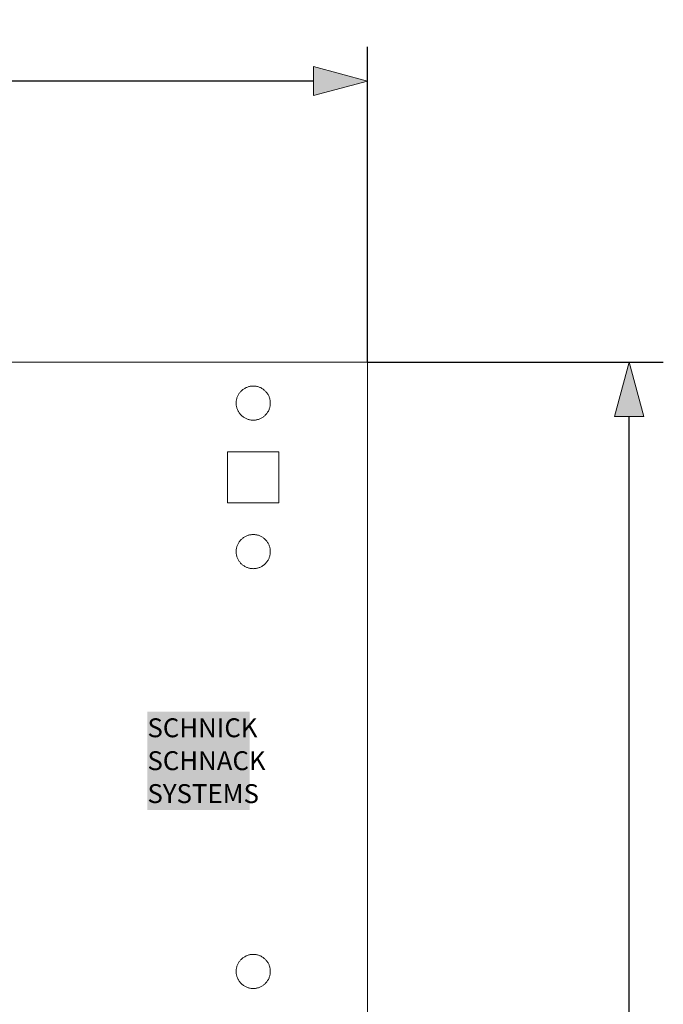
# Model space of a CAD drawing. Units: millimetres. Extents: x 214 to 431, y -187 to 278.
# Drawn here: x 394 to 431, y 221 to 278 of the extents above; entities that cross this region are included whole.
import ezdxf

# ---------------------------------------------------------------- set-up
doc = ezdxf.new("R2010")
doc.units = ezdxf.units.MM
doc.header["$LTSCALE"] = 25.4
doc.header["$PDMODE"] = 1
doc.header["$PDSIZE"] = -2
doc.layers.get('0').update_dxf_attribs({"lineweight": 18})
for name, color, linetype, lineweight in [('Dimension', 7, 'Continuous', 5), ('None', 7, 'Continuous', 5), ('None_Hatch', 7, 'Continuous', 5)]:
    doc.layers.add(name, color=color, linetype=linetype, lineweight=lineweight)
doc.styles.add('Fago Offc', font='FagoOffc.ttf')
doc.styles.add('Fago Offc (bold)', font='FagoOffc-Bold.ttf')
doc.dimstyles.new('DIN', dxfattribs={"dimtxt": 2.215885, "dimasz": 3.175, "dimexe": 2, "dimexo": 0, "dimgap": 1, "dimtad": 1, "dimtxsty": 'Fago Offc', "dimblk": 'VW_FILLEDARROW', "dimblk1": 'VW_FILLEDARROW', "dimblk2": 'VW_FILLEDARROW', "dimcen": 0, "dimazin": 0, "dimtfac": 1, "dimtix": 1, "dimtmove": 0, "dimatfit": 0, "dimldrblk": 'VW_FILLEDARROW', "dimfxl": 1, "dimfrac": 2, "dimtolj": 1, "dimarcsym": 0})

# ---------------------------------------------------------------- blocks, each defined once
blk = doc.blocks.new('VW_FILLEDARROW')
at = {"linetype": 'Continuous', "lineweight": 0, "transparency": 16777216}
blk.add_hatch(color=0, dxfattribs=at).paths.add_polyline_path([(-1, 0.268), (0, 0), (-1, -0.268)])
at = {"color": 0, "linetype": 'Continuous', "lineweight": 5, "transparency": 16777216, "flags": 128}
blk.add_lwpolyline([(-1, 0.268), (0, 0), (-1, -0.268)], close=True, dxfattribs=at)
blk = doc.blocks.new('*D3')
at = {"layer": 'Defpoints', "color": 0, "transparency": 16777216}
for p in [(234.189, 274.7), (234.189, 258.227), (414.189, 258.227)]:
    blk.add_point(p, dxfattribs=at)
at = {"layer": 'Dimension', "color": 0, "linetype": 'Continuous', "lineweight": -2, "transparency": 16777216}
for p, q in [((234.189, 258.227), (234.189, 276.7)), ((414.189, 258.227), (414.189, 276.7)), ((411.014, 274.7), (237.364, 274.7))]:
    blk.add_line(p, q, dxfattribs=at)
at = {"layer": 'Dimension', "color": 0, "lineweight": -2, "transparency": 16777216, "xscale": 3.174999999999999, "yscale": 3.174999999999999, "zscale": 3.174999999999999, "rotation": 180}
blk.add_blockref('VW_FILLEDARROW', (234.189, 274.7), dxfattribs=at)
at = {"layer": 'Dimension', "color": 0, "lineweight": -2, "transparency": 16777216, "xscale": 3.174999999999999, "yscale": 3.174999999999999, "zscale": 3.174999999999999}
blk.add_blockref('VW_FILLEDARROW', (414.189, 274.7), dxfattribs=at)
at = {"layer": 'Dimension', "color": 0, "lineweight": 5, "transparency": 16777216, "insert": (324.189, 276.839), "char_height": 2.2159, "attachment_point": 5, "style": 'Fago Offc'}
blk.add_mtext('\\A1;180mm', dxfattribs=at)
blk = doc.blocks.new('*D8')
at = {"layer": 'Defpoints', "color": 0, "transparency": 16777216}
for p in [(414.189, 258.227), (429.5, 258.227), (414.189, 78.227)]:
    blk.add_point(p, dxfattribs=at)
at = {"layer": 'Dimension', "color": 0, "linetype": 'Continuous', "lineweight": -2, "transparency": 16777216}
for p, q in [((414.189, 258.227), (431.5, 258.227)), ((429.5, 81.402), (429.5, 255.052)), ((414.189, 78.227), (431.5, 78.227))]:
    blk.add_line(p, q, dxfattribs=at)
at = {"layer": 'Dimension', "color": 0, "lineweight": -2, "transparency": 16777216, "xscale": 3.174999999999999, "yscale": 3.174999999999999, "zscale": 3.174999999999999}
for p, rotation in [((429.5, 258.227), 90), ((429.5, 78.227), 270)]:
    blk.add_blockref('VW_FILLEDARROW', p, dxfattribs=dict(at, rotation=rotation))
at = {"layer": 'Dimension', "color": 0, "lineweight": 5, "transparency": 16777216, "insert": (427.361, 168.227), "char_height": 2.2159, "attachment_point": 5, "rotation": 90, "style": 'Fago Offc'}
blk.add_mtext('\\A1;180mm', dxfattribs=at)

msp = doc.modelspace()

# ---------------------------------------------------------------- hatches: boundary and pattern name
at = {"layer": 'None_Hatch', "linetype": 'Continuous', "lineweight": 0, "true_color": 0x808080, "transparency": 33554687}
msp.add_hatch(color=8, dxfattribs=at).paths.add_polyline_path([(401.295, 231.996), (407.272, 231.996), (407.272, 237.758), (401.295, 237.758)])
msp.add_hatch(color=8, dxfattribs=at).paths.add_polyline_path([(401.295, 231.996), (407.272, 231.996), (407.272, 237.758), (401.295, 237.758)])

# ---------------------------------------------------------------- linework, layer by layer
at = {"layer": 'None', "color": 7, "linetype": 'Continuous', "lineweight": 5, "transparency": 33554687}
for p, q in [((414.189, 258.227), (314.189, 258.227)), ((414.189, 78.227), (414.189, 258.227)), ((407.028, 256.714), (407.067, 256.733)), ((407.067, 256.733), (407.107, 256.751)), ((407.107, 256.751), (407.147, 256.767)), ((407.147, 256.767), (407.189, 256.781)), ((407.189, 256.781), (407.231, 256.793)), ((407.231, 256.793), (407.273, 256.803)), ((407.273, 256.803), (407.316, 256.812)), ((407.316, 256.812), (407.359, 256.818)), ((407.359, 256.818), (407.402, 256.823)), ((407.402, 256.823), (407.446, 256.826)), ((407.446, 256.826), (407.489, 256.827)), ((407.489, 256.827), (407.533, 256.826)), ((407.533, 256.826), (407.577, 256.823)), ((407.577, 256.823), (407.62, 256.818)), ((407.62, 256.818), (407.663, 256.812)), ((407.663, 256.812), (407.706, 256.803)), ((407.706, 256.803), (407.748, 256.793)), ((407.748, 256.793), (407.79, 256.781)), ((407.79, 256.781), (407.831, 256.767)), ((407.831, 256.767), (407.872, 256.751)), ((407.872, 256.751), (407.912, 256.733)), ((407.912, 256.733), (407.951, 256.714)), ((406.536, 256.128), (406.55, 256.169)), ((406.55, 256.169), (406.566, 256.21)), ((406.566, 256.21), (406.583, 256.25)), ((406.583, 256.25), (406.602, 256.289)), ((406.602, 256.289), (406.623, 256.327)), ((406.623, 256.327), (406.646, 256.364)), ((406.646, 256.364), (406.67, 256.401)), ((406.67, 256.401), (406.696, 256.436)), ((406.696, 256.436), (406.723, 256.47)), ((406.723, 256.47), (406.752, 256.503)), ((406.752, 256.503), (406.782, 256.534)), ((406.782, 256.534), (406.814, 256.564)), ((406.814, 256.564), (406.847, 256.593)), ((406.847, 256.593), (406.881, 256.62)), ((406.881, 256.62), (406.916, 256.646)), ((406.916, 256.646), (406.952, 256.67)), ((406.952, 256.67), (406.989, 256.693)), ((406.989, 256.693), (407.028, 256.714)), ((407.951, 256.714), (407.989, 256.693)), ((407.989, 256.693), (408.027, 256.67)), ((408.027, 256.67), (408.063, 256.646)), ((408.063, 256.646), (408.098, 256.62)), ((408.098, 256.62), (408.132, 256.593)), ((408.132, 256.593), (408.165, 256.564)), ((408.165, 256.564), (408.196, 256.534)), ((408.196, 256.534), (408.227, 256.503)), ((408.227, 256.503), (408.255, 256.47)), ((408.255, 256.47), (408.283, 256.436)), ((408.283, 256.436), (408.309, 256.401)), ((408.309, 256.401), (408.333, 256.364)), ((408.333, 256.364), (408.355, 256.327)), ((408.355, 256.327), (408.376, 256.289)), ((408.376, 256.289), (408.396, 256.25)), ((408.396, 256.25), (408.413, 256.21)), ((408.413, 256.21), (408.429, 256.169)), ((408.429, 256.169), (408.443, 256.128)), ((406.489, 255.827), (406.49, 255.871)), ((406.49, 255.783), (406.489, 255.827)), ((406.49, 255.871), (406.493, 255.914)), ((406.493, 255.74), (406.49, 255.783)), ((406.493, 255.914), (406.498, 255.957)), ((406.498, 255.696), (406.493, 255.74)), ((406.498, 255.957), (406.505, 256.001)), ((406.505, 255.653), (406.498, 255.696)), ((406.505, 256.001), (406.513, 256.043)), ((406.513, 255.611), (406.505, 255.653)), ((406.513, 256.043), (406.523, 256.086)), ((406.523, 255.568), (406.513, 255.611)), ((406.523, 256.086), (406.536, 256.128)), ((408.443, 256.128), (408.455, 256.086)), ((408.455, 256.086), (408.466, 256.043)), ((408.466, 255.611), (408.455, 255.568)), ((408.466, 256.043), (408.474, 256.001)), ((408.474, 255.653), (408.466, 255.611)), ((408.474, 256.001), (408.481, 255.957)), ((408.481, 255.696), (408.474, 255.653)), ((408.481, 255.957), (408.486, 255.914)), ((408.486, 255.74), (408.481, 255.696)), ((408.486, 255.914), (408.488, 255.871)), ((408.488, 255.783), (408.486, 255.74)), ((408.488, 255.871), (408.489, 255.827)), ((408.489, 255.827), (408.488, 255.783)), ((406.536, 255.526), (406.523, 255.568)), ((406.55, 255.485), (406.536, 255.526)), ((406.566, 255.444), (406.55, 255.485)), ((406.583, 255.404), (406.566, 255.444)), ((406.602, 255.365), (406.583, 255.404)), ((406.623, 255.327), (406.602, 255.365)), ((406.646, 255.29), (406.623, 255.327)), ((406.67, 255.253), (406.646, 255.29)), ((406.696, 255.218), (406.67, 255.253)), ((406.723, 255.184), (406.696, 255.218)), ((406.752, 255.151), (406.723, 255.184)), ((406.782, 255.12), (406.752, 255.151)), ((406.814, 255.09), (406.782, 255.12)), ((406.847, 255.061), (406.814, 255.09)), ((406.881, 255.034), (406.847, 255.061)), ((406.916, 255.008), (406.881, 255.034)), ((406.952, 254.984), (406.916, 255.008)), ((408.063, 255.008), (408.027, 254.984)), ((408.098, 255.034), (408.063, 255.008)), ((408.132, 255.061), (408.098, 255.034)), ((408.165, 255.09), (408.132, 255.061)), ((408.196, 255.12), (408.165, 255.09)), ((408.227, 255.151), (408.196, 255.12)), ((408.255, 255.184), (408.227, 255.151)), ((408.283, 255.218), (408.255, 255.184)), ((408.309, 255.253), (408.283, 255.218)), ((408.333, 255.29), (408.309, 255.253)), ((408.355, 255.327), (408.333, 255.29)), ((408.376, 255.365), (408.355, 255.327)), ((408.396, 255.404), (408.376, 255.365)), ((408.413, 255.444), (408.396, 255.404)), ((408.429, 255.485), (408.413, 255.444)), ((408.443, 255.526), (408.429, 255.485)), ((408.455, 255.568), (408.443, 255.526)), ((406.989, 254.961), (406.952, 254.984)), ((407.028, 254.94), (406.989, 254.961)), ((407.067, 254.921), (407.028, 254.94)), ((407.107, 254.903), (407.067, 254.921)), ((407.147, 254.887), (407.107, 254.903)), ((407.189, 254.873), (407.147, 254.887)), ((407.231, 254.861), (407.189, 254.873)), ((407.273, 254.851), (407.231, 254.861)), ((407.316, 254.842), (407.273, 254.851)), ((407.359, 254.836), (407.316, 254.842)), ((407.402, 254.831), (407.359, 254.836)), ((407.446, 254.828), (407.402, 254.831)), ((407.489, 254.827), (407.446, 254.828)), ((407.533, 254.828), (407.489, 254.827)), ((407.577, 254.831), (407.533, 254.828)), ((407.62, 254.836), (407.577, 254.831)), ((407.663, 254.842), (407.62, 254.836)), ((407.706, 254.851), (407.663, 254.842)), ((407.748, 254.861), (407.706, 254.851)), ((407.79, 254.873), (407.748, 254.861)), ((407.831, 254.887), (407.79, 254.873)), ((407.872, 254.903), (407.831, 254.887)), ((407.912, 254.921), (407.872, 254.903)), ((407.951, 254.94), (407.912, 254.921)), ((407.989, 254.961), (407.951, 254.94)), ((408.027, 254.984), (407.989, 254.961)), ((405.989, 252.977), (405.989, 249.977)), ((408.989, 252.977), (405.989, 252.977)), ((408.989, 249.977), (408.989, 252.977)), ((408.989, 249.977), (405.989, 249.977)), ((407.147, 248.067), (407.189, 248.081)), ((407.189, 248.081), (407.231, 248.093)), ((407.231, 248.093), (407.273, 248.103)), ((407.273, 248.103), (407.316, 248.112)), ((407.316, 248.112), (407.359, 248.118)), ((407.359, 248.118), (407.402, 248.123)), ((407.402, 248.123), (407.446, 248.126)), ((407.446, 248.126), (407.489, 248.127)), ((407.489, 248.127), (407.533, 248.126)), ((407.533, 248.126), (407.577, 248.123)), ((407.577, 248.123), (407.62, 248.118)), ((407.62, 248.118), (407.663, 248.112)), ((407.663, 248.112), (407.706, 248.103)), ((407.706, 248.103), (407.748, 248.093)), ((407.748, 248.093), (407.79, 248.081)), ((407.79, 248.081), (407.831, 248.067)), ((406.55, 247.469), (406.566, 247.51)), ((406.566, 247.51), (406.583, 247.55)), ((406.583, 247.55), (406.602, 247.589)), ((406.602, 247.589), (406.623, 247.627)), ((406.623, 247.627), (406.646, 247.664)), ((406.646, 247.664), (406.67, 247.701)), ((406.67, 247.701), (406.696, 247.736)), ((406.696, 247.736), (406.723, 247.77)), ((406.723, 247.77), (406.752, 247.803)), ((406.752, 247.803), (406.782, 247.834)), ((406.782, 247.834), (406.814, 247.864)), ((406.814, 247.864), (406.847, 247.893)), ((406.847, 247.893), (406.881, 247.92)), ((406.881, 247.92), (406.916, 247.946)), ((406.916, 247.946), (406.952, 247.97)), ((406.952, 247.97), (406.989, 247.993)), ((406.989, 247.993), (407.028, 248.014)), ((407.028, 248.014), (407.067, 248.033)), ((407.067, 248.033), (407.107, 248.051)), ((407.107, 248.051), (407.147, 248.067)), ((407.831, 248.067), (407.872, 248.051)), ((407.872, 248.051), (407.912, 248.033)), ((407.912, 248.033), (407.951, 248.014)), ((407.951, 248.014), (407.989, 247.993)), ((407.989, 247.993), (408.027, 247.97)), ((408.027, 247.97), (408.063, 247.946)), ((408.063, 247.946), (408.098, 247.92)), ((408.098, 247.92), (408.132, 247.893)), ((408.132, 247.893), (408.165, 247.864)), ((408.165, 247.864), (408.196, 247.834)), ((408.196, 247.834), (408.227, 247.803)), ((408.227, 247.803), (408.255, 247.77)), ((408.255, 247.77), (408.283, 247.736)), ((408.283, 247.736), (408.309, 247.701)), ((408.309, 247.701), (408.333, 247.664)), ((408.333, 247.664), (408.355, 247.627)), ((408.355, 247.627), (408.376, 247.589)), ((408.376, 247.589), (408.396, 247.55)), ((408.396, 247.55), (408.413, 247.51)), ((408.413, 247.51), (408.429, 247.469)), ((406.489, 247.127), (406.49, 247.171)), ((406.49, 247.083), (406.489, 247.127)), ((406.49, 247.171), (406.493, 247.214)), ((406.493, 247.04), (406.49, 247.083)), ((406.493, 247.214), (406.498, 247.257)), ((406.498, 246.996), (406.493, 247.04)), ((406.498, 247.257), (406.505, 247.301)), ((406.505, 246.953), (406.498, 246.996)), ((406.505, 247.301), (406.513, 247.343)), ((406.513, 246.911), (406.505, 246.953)), ((406.513, 247.343), (406.523, 247.386)), ((406.523, 247.386), (406.536, 247.428)), ((406.536, 247.428), (406.55, 247.469)), ((408.429, 247.469), (408.443, 247.428)), ((408.443, 247.428), (408.455, 247.386)), ((408.455, 247.386), (408.466, 247.343)), ((408.466, 247.343), (408.474, 247.301)), ((408.474, 246.953), (408.466, 246.911)), ((408.474, 247.301), (408.481, 247.257)), ((408.481, 246.996), (408.474, 246.953)), ((408.481, 247.257), (408.486, 247.214)), ((408.486, 247.04), (408.481, 246.996)), ((408.486, 247.214), (408.488, 247.171)), ((408.488, 247.083), (408.486, 247.04)), ((408.488, 247.171), (408.489, 247.127)), ((408.489, 247.127), (408.488, 247.083)), ((406.523, 246.868), (406.513, 246.911)), ((406.536, 246.826), (406.523, 246.868)), ((406.55, 246.785), (406.536, 246.826)), ((406.566, 246.744), (406.55, 246.785)), ((406.583, 246.704), (406.566, 246.744)), ((406.602, 246.665), (406.583, 246.704)), ((406.623, 246.627), (406.602, 246.665)), ((406.646, 246.59), (406.623, 246.627)), ((406.67, 246.553), (406.646, 246.59)), ((406.696, 246.518), (406.67, 246.553)), ((406.723, 246.484), (406.696, 246.518)), ((406.752, 246.451), (406.723, 246.484)), ((406.782, 246.42), (406.752, 246.451)), ((406.814, 246.39), (406.782, 246.42)), ((406.847, 246.361), (406.814, 246.39)), ((406.881, 246.334), (406.847, 246.361)), ((408.132, 246.361), (408.098, 246.334)), ((408.165, 246.39), (408.132, 246.361)), ((408.196, 246.42), (408.165, 246.39)), ((408.227, 246.451), (408.196, 246.42)), ((408.255, 246.484), (408.227, 246.451)), ((408.283, 246.518), (408.255, 246.484)), ((408.309, 246.553), (408.283, 246.518)), ((408.333, 246.59), (408.309, 246.553)), ((408.355, 246.627), (408.333, 246.59)), ((408.376, 246.665), (408.355, 246.627)), ((408.396, 246.704), (408.376, 246.665)), ((408.413, 246.744), (408.396, 246.704)), ((408.429, 246.785), (408.413, 246.744)), ((408.443, 246.826), (408.429, 246.785)), ((408.455, 246.868), (408.443, 246.826)), ((408.466, 246.911), (408.455, 246.868)), ((406.916, 246.308), (406.881, 246.334)), ((406.952, 246.284), (406.916, 246.308)), ((406.989, 246.261), (406.952, 246.284)), ((407.028, 246.24), (406.989, 246.261)), ((407.067, 246.221), (407.028, 246.24)), ((407.107, 246.203), (407.067, 246.221)), ((407.147, 246.187), (407.107, 246.203)), ((407.189, 246.173), (407.147, 246.187)), ((407.231, 246.161), (407.189, 246.173)), ((407.273, 246.151), (407.231, 246.161)), ((407.316, 246.142), (407.273, 246.151)), ((407.359, 246.136), (407.316, 246.142)), ((407.402, 246.131), (407.359, 246.136)), ((407.446, 246.128), (407.402, 246.131)), ((407.489, 246.127), (407.446, 246.128)), ((407.533, 246.128), (407.489, 246.127)), ((407.577, 246.131), (407.533, 246.128)), ((407.62, 246.136), (407.577, 246.131)), ((407.663, 246.142), (407.62, 246.136)), ((407.706, 246.151), (407.663, 246.142)), ((407.748, 246.161), (407.706, 246.151)), ((407.79, 246.173), (407.748, 246.161)), ((407.831, 246.187), (407.79, 246.173)), ((407.872, 246.203), (407.831, 246.187)), ((407.912, 246.221), (407.872, 246.203)), ((407.951, 246.24), (407.912, 246.221)), ((407.989, 246.261), (407.951, 246.24)), ((408.027, 246.284), (407.989, 246.261)), ((408.063, 246.308), (408.027, 246.284)), ((408.098, 246.334), (408.063, 246.308)), ((406.814, 223.264), (406.847, 223.293)), ((406.847, 223.293), (406.881, 223.32)), ((406.881, 223.32), (406.916, 223.346)), ((406.916, 223.346), (406.952, 223.37)), ((406.952, 223.37), (406.989, 223.393)), ((406.989, 223.393), (407.028, 223.414)), ((407.028, 223.414), (407.067, 223.433)), ((407.067, 223.433), (407.107, 223.451)), ((407.107, 223.451), (407.147, 223.467)), ((407.147, 223.467), (407.189, 223.481)), ((407.189, 223.481), (407.231, 223.493)), ((407.231, 223.493), (407.273, 223.503)), ((407.273, 223.503), (407.316, 223.512)), ((407.316, 223.512), (407.359, 223.518)), ((407.359, 223.518), (407.402, 223.523)), ((407.402, 223.523), (407.446, 223.526)), ((407.446, 223.526), (407.489, 223.527)), ((407.489, 223.527), (407.533, 223.526)), ((407.533, 223.526), (407.577, 223.523)), ((407.577, 223.523), (407.62, 223.518)), ((407.62, 223.518), (407.663, 223.512)), ((407.663, 223.512), (407.706, 223.503)), ((407.706, 223.503), (407.748, 223.493)), ((407.748, 223.493), (407.79, 223.481)), ((407.79, 223.481), (407.831, 223.467)), ((407.831, 223.467), (407.872, 223.451)), ((407.872, 223.451), (407.912, 223.433)), ((407.912, 223.433), (407.951, 223.414)), ((407.951, 223.414), (407.989, 223.393)), ((407.989, 223.393), (408.027, 223.37)), ((408.027, 223.37), (408.063, 223.346)), ((408.063, 223.346), (408.098, 223.32)), ((408.098, 223.32), (408.132, 223.293)), ((408.132, 223.293), (408.165, 223.264)), ((406.498, 222.657), (406.505, 222.701)), ((406.505, 222.701), (406.513, 222.743)), ((406.513, 222.743), (406.523, 222.786)), ((406.523, 222.786), (406.536, 222.828)), ((406.536, 222.828), (406.55, 222.869)), ((406.55, 222.869), (406.566, 222.91)), ((406.566, 222.91), (406.583, 222.95)), ((406.583, 222.95), (406.602, 222.989)), ((406.602, 222.989), (406.623, 223.027)), ((406.623, 223.027), (406.646, 223.064)), ((406.646, 223.064), (406.67, 223.101)), ((406.67, 223.101), (406.696, 223.136)), ((406.696, 223.136), (406.723, 223.17)), ((406.723, 223.17), (406.752, 223.203)), ((406.752, 223.203), (406.782, 223.234)), ((406.782, 223.234), (406.814, 223.264)), ((408.165, 223.264), (408.196, 223.234)), ((408.196, 223.234), (408.227, 223.203)), ((408.227, 223.203), (408.255, 223.17)), ((408.255, 223.17), (408.283, 223.136)), ((408.283, 223.136), (408.309, 223.101)), ((408.309, 223.101), (408.333, 223.064)), ((408.333, 223.064), (408.355, 223.027)), ((408.355, 223.027), (408.376, 222.989)), ((408.376, 222.989), (408.396, 222.95)), ((408.396, 222.95), (408.413, 222.91)), ((408.413, 222.91), (408.429, 222.869)), ((408.429, 222.869), (408.443, 222.828)), ((408.443, 222.828), (408.455, 222.786)), ((408.455, 222.786), (408.466, 222.743)), ((408.466, 222.743), (408.474, 222.701)), ((408.474, 222.701), (408.481, 222.657)), ((406.489, 222.527), (406.49, 222.571)), ((406.49, 222.483), (406.489, 222.527)), ((406.49, 222.571), (406.493, 222.614)), ((406.493, 222.44), (406.49, 222.483)), ((406.493, 222.614), (406.498, 222.657)), ((406.498, 222.396), (406.493, 222.44)), ((406.505, 222.353), (406.498, 222.396)), ((406.513, 222.311), (406.505, 222.353)), ((406.523, 222.268), (406.513, 222.311)), ((406.536, 222.226), (406.523, 222.268)), ((406.55, 222.185), (406.536, 222.226)), ((406.566, 222.144), (406.55, 222.185)), ((406.583, 222.104), (406.566, 222.144)), ((408.413, 222.144), (408.396, 222.104)), ((408.429, 222.185), (408.413, 222.144)), ((408.443, 222.226), (408.429, 222.185)), ((408.455, 222.268), (408.443, 222.226)), ((408.466, 222.311), (408.455, 222.268)), ((408.474, 222.353), (408.466, 222.311)), ((408.481, 222.396), (408.474, 222.353)), ((408.481, 222.657), (408.486, 222.614)), ((408.486, 222.44), (408.481, 222.396)), ((408.486, 222.614), (408.488, 222.571)), ((408.488, 222.483), (408.486, 222.44)), ((408.488, 222.571), (408.489, 222.527)), ((408.489, 222.527), (408.488, 222.483)), ((406.602, 222.065), (406.583, 222.104)), ((406.623, 222.027), (406.602, 222.065)), ((406.646, 221.99), (406.623, 222.027)), ((406.67, 221.953), (406.646, 221.99)), ((406.696, 221.918), (406.67, 221.953)), ((406.723, 221.884), (406.696, 221.918)), ((406.752, 221.851), (406.723, 221.884)), ((406.782, 221.82), (406.752, 221.851)), ((406.814, 221.79), (406.782, 221.82)), ((406.847, 221.761), (406.814, 221.79)), ((406.881, 221.734), (406.847, 221.761)), ((406.916, 221.708), (406.881, 221.734)), ((406.952, 221.684), (406.916, 221.708)), ((406.989, 221.661), (406.952, 221.684)), ((407.028, 221.64), (406.989, 221.661)), ((407.067, 221.621), (407.028, 221.64)), ((407.107, 221.603), (407.067, 221.621)), ((407.147, 221.587), (407.107, 221.603)), ((407.189, 221.573), (407.147, 221.587)), ((407.231, 221.561), (407.189, 221.573)), ((407.273, 221.551), (407.231, 221.561)), ((407.316, 221.542), (407.273, 221.551)), ((407.359, 221.536), (407.316, 221.542)), ((407.402, 221.531), (407.359, 221.536)), ((407.62, 221.536), (407.577, 221.531)), ((407.663, 221.542), (407.62, 221.536)), ((407.706, 221.551), (407.663, 221.542)), ((407.748, 221.561), (407.706, 221.551)), ((407.79, 221.573), (407.748, 221.561)), ((407.831, 221.587), (407.79, 221.573)), ((407.872, 221.603), (407.831, 221.587)), ((407.912, 221.621), (407.872, 221.603)), ((407.951, 221.64), (407.912, 221.621)), ((407.989, 221.661), (407.951, 221.64)), ((408.027, 221.684), (407.989, 221.661)), ((408.063, 221.708), (408.027, 221.684)), ((408.098, 221.734), (408.063, 221.708)), ((408.132, 221.761), (408.098, 221.734)), ((408.165, 221.79), (408.132, 221.761)), ((408.196, 221.82), (408.165, 221.79)), ((408.227, 221.851), (408.196, 221.82)), ((408.255, 221.884), (408.227, 221.851)), ((408.283, 221.918), (408.255, 221.884)), ((408.309, 221.953), (408.283, 221.918)), ((408.333, 221.99), (408.309, 221.953)), ((408.355, 222.027), (408.333, 221.99)), ((408.376, 222.065), (408.355, 222.027)), ((408.396, 222.104), (408.376, 222.065)), ((407.446, 221.528), (407.402, 221.531)), ((407.489, 221.527), (407.446, 221.528)), ((407.533, 221.528), (407.489, 221.527)), ((407.577, 221.531), (407.533, 221.528))]:
    msp.add_line(p, q, dxfattribs=at)

# ---------------------------------------------------------------- texts
at = {"layer": 'None', "color": 254, "true_color": 0xdddddd, "transparency": 33554687, "insert": (401.295, 237.358), "char_height": 1.1079, "attachment_point": 1, "line_spacing_factor": 1.044416, "style": 'Fago Offc (bold)'}
msp.add_mtext('SCHNICK\\PSCHNACK\\PSYSTEMS', dxfattribs=at)

# ---------------------------------------------------------------- dimensions: what is measured, and where the dimension line sits
at = {"layer": 'Dimension', "color": 7, "linetype": 'Continuous', "lineweight": 5, "transparency": 33554687}
dim = msp.add_linear_dim(base=(234.189, 274.7), p1=(414.189, 258.227), p2=(234.189, 258.227), dimstyle='DIN', override={"dimpost": '<>mm', "dimtxsty": 'Fago Offc', "dimtmove": 2}, dxfattribs=at)
dim.commit()
dim.dimension.update_dxf_attribs({"geometry": '*D3', "text_midpoint": (324.189, 276.839)})
dim = msp.add_linear_dim(base=(429.5, 258.227), p1=(414.189, 78.227), p2=(414.189, 258.227), angle=270, dimstyle='DIN', override={"dimpost": '<>mm', "dimtxsty": 'Fago Offc', "dimtmove": 2}, dxfattribs=at)
dim.commit()
dim.dimension.update_dxf_attribs({"geometry": '*D8', "text_midpoint": (427.361, 168.227)})

doc.saveas('drawing.dxf')
